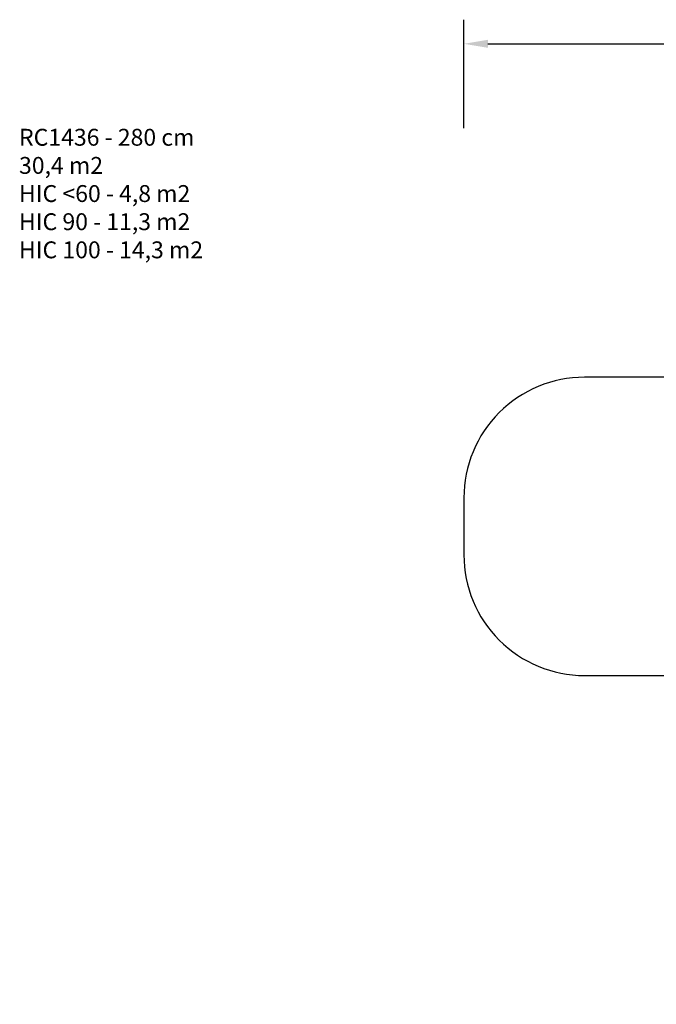
# Model space of a CAD drawing. Units: millimetres. Extents: x -303 to 1020, y 74 to 891.
# Drawn here: x -303 to 225, y 74 to 891 of the extents above; entities that cross this region are included whole.
import ezdxf

# ---------------------------------------------------------------- set-up
doc = ezdxf.new("R2010")
doc.units = ezdxf.units.MM
doc.header["$LTSCALE"] = 100
doc.header["$PDSIZE"] = -1
doc.layers.add('VP-DIM', color=7, linetype='Continuous')
doc.layers.add('VP-HIC', color=6, linetype='Continuous')
doc.layers.add('VP-EQ', color=7, linetype='Continuous', true_color=0x8a3492)
doc.dimstyles.get("Standard").update_dxf_attribs({"dimtxt": 14, "dimasz": 20, "dimexe": 20, "dimexo": 50, "dimgap": 20, "dimtad": 0, "dimdec": 0, "dimzin": 0, "dimdsep": 46, "dimtxsty": 'Standard', "dimcen": -0.09, "dimadec": 0, "dimazin": 0, "dimtfac": 1, "dimtdec": 4, "dimtofl": 0, "dimtmove": 0, "dimatfit": 3, "dimfxl": 70, "dimfxlon": 1, "dimtolj": 1, "dimtzin": 0, "dimarcsym": 0})

# ---------------------------------------------------------------- blocks, each defined once
blk = doc.blocks.new('*D3')
at = {"layer": 'Defpoints', "color": 0}
for p in [(825.24, 870.83), (65.32, 473.81), (825.24, 323.84)]:
    blk.add_point(p, dxfattribs=at)
at = {"layer": 'VP-DIM', "color": 0, "lineweight": -2}
for p, q in [((65.32, 800.83), (65.32, 890.83)), ((825.24, 800.83), (825.24, 890.83)), ((85.32, 870.83), (403.14, 870.83)), ((805.24, 870.83), (478.14, 870.83))]:
    blk.add_line(p, q, dxfattribs=at)
at = {"layer": 'VP-DIM', "color": 0}
for points in [[(85.32, 874.16), (85.32, 867.49), (65.32, 870.83)], [(805.24, 867.49), (805.24, 874.16), (825.24, 870.83)]]:
    blk.add_solid(points, dxfattribs=at)
at = {"layer": 'VP-DIM', "color": 0, "insert": (440.64, 870.83), "char_height": 14, "attachment_point": 5}
blk.add_mtext('\\A1;760', dxfattribs=at)
blk = doc.blocks.new('RC1436_2D')
at = {"layer": 'VP-EQ', "color": 0}
blk.add_lwpolyline([(271.32, 316.02), (271.32, 282.74, 0.235013), (330.84, 163.1, 0.295691), (467.76, 74.37), (549.97, 74.37, 0.365295), (697.82, 199.03), (725.24, 199.03, 0.414214), (825.24, 299.03), (825.24, 346.33, 0.414214), (725.24, 446.33), (680.19, 446.33, 0.034948), (668.43, 463.66), (668.43, 505.98, 0.307034), (573.96, 645.33, 0.198342), (468.12, 689.03), (377.53, 689.03, 0.30757), (238.12, 594.33), (165.32, 594.33, 0.414214), (65.32, 494.33), (65.32, 447.03, 0.414214), (165.32, 347.03), (247.41, 347.03, 0.065545)], format="xyb", close=True, dxfattribs=at)

msp = doc.modelspace()

# ---------------------------------------------------------------- linework, layer by layer
at = {"layer": 'VP-HIC', "color": 1}
msp.add_lwpolyline([(391.8, 347.03), (391.8, 594.33), (165.32, 594.33, 0.414214), (65.32, 494.33), (65.32, 447.03, 0.414214), (165.32, 347.03)], format="xyb", close=True, dxfattribs=at)

# ---------------------------------------------------------------- block references
at = {"layer": 'VP-EQ', "color": 0}
msp.add_blockref('RC1436_2D', (0, 0), dxfattribs=at)

# ---------------------------------------------------------------- texts
at = {"layer": 'VP-DIM', "insert": (-303.55, 800.33), "char_height": 14, "width": 455.0322, "attachment_point": 1}
msp.add_mtext('{RC1436 - 280 cm\\P30,4 m2\\P{\\C6;HIC <60 - 4,8 m2\\P\\C4;HIC 90 -\\C6; \\C4;11,3 m2\\P\\C1;HIC 100 - 14,3 m2}}', dxfattribs=at)

# ---------------------------------------------------------------- dimensions: what is measured, and where the dimension line sits
at = {"layer": 'VP-DIM', "color": 0}
dim = msp.add_linear_dim(base=(825.24, 870.83), p1=(65.32, 473.81), p2=(825.24, 323.84), dimstyle='Standard', dxfattribs=at)
dim.commit()
dim.dimension.update_dxf_attribs({"geometry": '*D3', "text_midpoint": (440.64, 870.83), "dimtype": 160})

doc.saveas('drawing.dxf')
